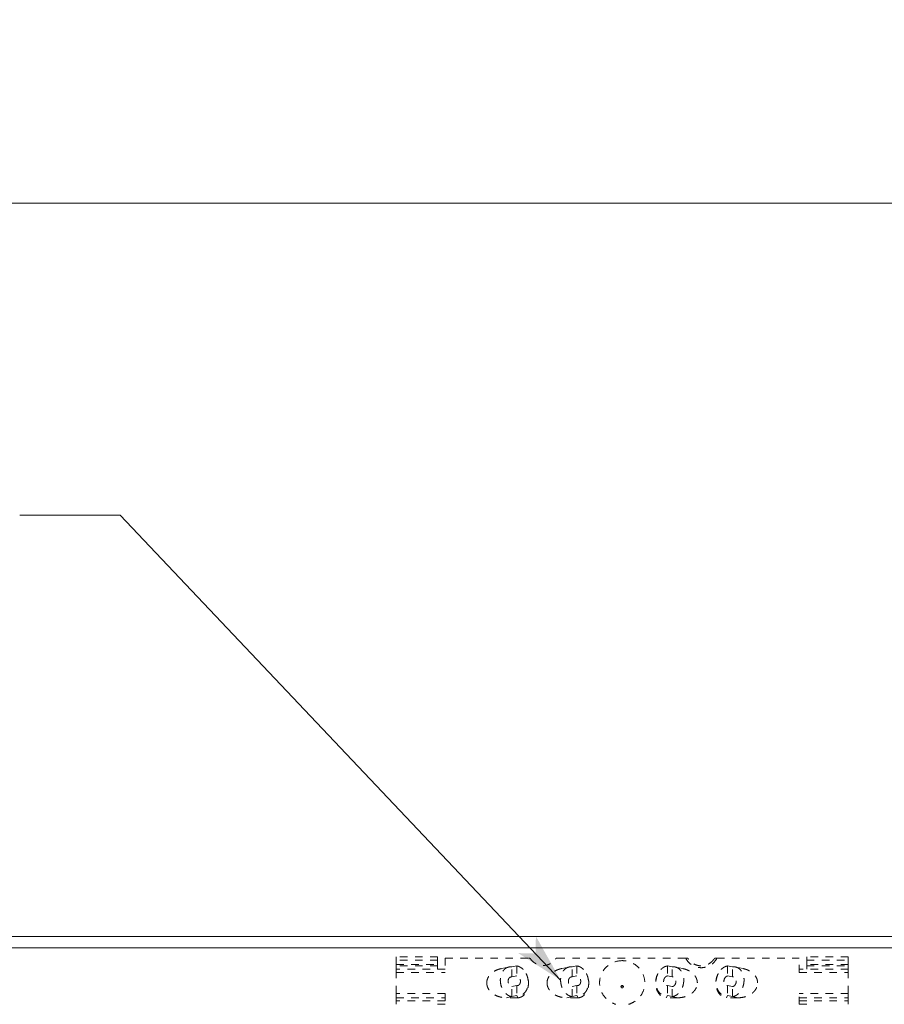
# Model space of a CAD drawing. Extents: x -1016 to 1034, y -719 to 724.
# Drawn here: x -182 to -67, y -53 to 78 of the extents above; entities that cross this region are included whole.
import ezdxf

# ---------------------------------------------------------------- set-up
doc = ezdxf.new("R2010")
doc.units = 0
doc.header["$MEASUREMENT"] = 0
doc.linetypes.add('DASHED2', pattern=[2, 1, -1])
for name, color, linetype in [('____1', 7, 'DASHED2'), ('________1________1', 7, 'Continuous'), ('寸法線_1', 7, 'Continuous')]:
    doc.layers.add(name, color=color, linetype=linetype)
doc.styles.add('Style1', font='ＭＳ ゴシック')
doc.dimstyles.new('DS6', dxfattribs={"dimtxt": 17.638889, "dimasz": 2.414815, "dimexe": 2, "dimexo": 1, "dimgap": 1, "dimtad": 1, "dimdsep": 46, "dimtxsty": 'Standard', "dimcen": 0.09, "dimclrd": 7, "dimclre": 7, "dimclrt": 7, "dimadec": 0, "dimazin": 0, "dimtol": 1, "dimtp": 1.5, "dimtm": 0.01, "dimtfac": 1, "dimtofl": 0, "dimtmove": 0, "dimatfit": 3, "dimfxl": 1, "dimtolj": 1, "dimarcsym": 0})

# ---------------------------------------------------------------- blocks, each defined once
blk = doc.blocks.new('*D41')
at = {"layer": '____1', "color": 7, "linetype": 'Continuous', "lineweight": 5}
for p, q in [((-305.17, -38.16), (-305.17, 63.58)), ((300.83, -38.16), (300.83, 63.58)), ((-305.17, 53.58), (-2.17, 53.58)), ((300.83, 53.58), (-2.17, 53.58))]:
    blk.add_line(p, q, dxfattribs=at)
for points in [[(-305.17, 53.58), (-296.11, 53.58), (-293.09, 56.82)], [(291.78, 53.58), (300.83, 53.58), (288.76, 56.82)], [(-293.09, 50.34), (-293.09, 50.34), (-305.17, 53.58), (-296.11, 53.58)], [(288.76, 50.34), (288.76, 50.34), (291.78, 53.58), (300.83, 53.58)]]:
    blk.add_solid(points, dxfattribs=at)
at = {"layer": '寸法線_1', "color": 7, "linetype": 'DASHED2', "lineweight": 5, "insert": (-41.86, 76.22), "char_height": 17.639, "attachment_point": 1, "style": 'Style1'}
blk.add_mtext('606 ±1.5', dxfattribs=at)

msp = doc.modelspace()

# ---------------------------------------------------------------- linework, layer by layer
at = {"layer": '____1', "color": 7, "linetype": 'DASHED2', "lineweight": 5}
for p, q in [((-126.669, -46.442), (-132.169, -46.442)), ((-72.169, -46.442), (-77.669, -46.442))]:
    msp.add_line(p, q, dxfattribs=at)
at = {"layer": '________1________1', "color": 7, "linetype": 'Continuous', "lineweight": 5}
for p, q in [((-301.168, -43.76), (296.832, -43.76)), ((-301.168, -45.238), (296.832, -45.238))]:
    msp.add_line(p, q, dxfattribs=at)
at = {"layer": '________1________1', "color": 7, "linetype": 'DASHED2', "lineweight": 5}
for p, q in [((-132.169, -46.886), (-132.169, -46.442)), ((-132.169, -47.479), (-132.169, -46.886)), ((-126.669, -46.886), (-132.169, -46.886)), ((-126.669, -46.886), (-126.669, -46.442)), ((-126.669, -46.886), (-126.669, -47.479)), ((-125.669, -46.607), (-125.669, -48.514)), ((-125.669, -46.607), (-114.566, -46.607)), ((-110.771, -46.607), (-93.74, -46.607)), ((-89.597, -46.607), (-78.669, -46.607)), ((-78.669, -48.514), (-78.669, -46.607)), ((-77.669, -46.886), (-77.669, -46.442)), ((-77.669, -46.886), (-77.669, -47.479)), ((-77.669, -46.886), (-72.169, -46.886)), ((-72.169, -46.886), (-72.169, -46.442)), ((-72.169, -47.479), (-72.169, -46.886)), ((-132.169, -47.651), (-132.169, -47.479)), ((-132.169, -47.479), (-126.669, -47.479)), ((-132.169, -47.651), (-132.169, -48.101)), ((-126.669, -47.651), (-132.169, -47.651)), ((-132.169, -48.194), (-132.169, -48.101)), ((-125.669, -48.101), (-132.169, -48.101)), ((-132.169, -48.514), (-132.169, -48.194)), ((-126.669, -47.479), (-126.669, -47.651)), ((-126.669, -47.651), (-126.669, -48.101)), ((-117.217, -47.798), (-118.224, -48.007)), ((-116.169, -47.654), (-116.811, -47.787)), ((-116.811, -49.117), (-116.811, -47.787)), ((-116.169, -47.654), (-116.169, -48.984)), ((-109.217, -47.798), (-110.224, -48.007)), ((-108.169, -47.654), (-108.811, -47.787)), ((-108.811, -49.117), (-108.811, -47.787)), ((-108.169, -47.654), (-108.169, -48.984)), ((-96.169, -47.654), (-96.169, -48.984)), ((-96.169, -47.654), (-95.526, -47.787)), ((-95.526, -49.117), (-95.526, -47.787)), ((-94.113, -48.007), (-95.121, -47.798)), ((-88.169, -47.654), (-87.526, -47.787)), ((-88.169, -47.654), (-88.169, -48.984)), ((-87.526, -49.117), (-87.526, -47.787)), ((-86.113, -48.007), (-87.121, -47.798)), ((-72.169, -48.101), (-78.669, -48.101)), ((-77.669, -47.479), (-77.669, -47.651)), ((-72.169, -47.479), (-77.669, -47.479)), ((-77.669, -47.651), (-77.669, -48.101)), ((-77.669, -47.651), (-72.169, -47.651)), ((-72.169, -47.651), (-72.169, -47.479)), ((-72.169, -47.651), (-72.169, -48.101)), ((-72.169, -48.101), (-72.169, -48.194)), ((-72.169, -48.187), (-72.169, -48.194)), ((-72.169, -48.194), (-72.169, -48.514)), ((-132.169, -51.298), (-132.169, -48.514)), ((-132.169, -48.514), (-125.669, -48.514)), ((-116.811, -49.117), (-116.169, -48.984)), ((-114.863, -48.778), (-114.913, -48.678)), ((-108.811, -49.117), (-108.169, -48.984)), ((-106.863, -48.778), (-106.913, -48.678)), ((-97.424, -48.678), (-97.475, -48.778)), ((-96.169, -48.984), (-95.526, -49.117)), ((-89.424, -48.678), (-89.475, -48.778)), ((-88.169, -48.984), (-87.526, -49.117)), ((-78.669, -48.514), (-72.169, -48.514)), ((-72.169, -51.298), (-72.169, -48.514)), ((-116.169, -50.264), (-116.811, -50.397)), ((-116.811, -51.726), (-116.811, -50.397)), ((-116.169, -50.264), (-116.169, -51.593)), ((-108.169, -50.264), (-108.811, -50.397)), ((-108.811, -51.726), (-108.811, -50.397)), ((-108.169, -50.264), (-108.169, -51.593)), ((-95.526, -50.397), (-96.169, -50.264)), ((-96.169, -50.264), (-96.169, -51.593)), ((-95.526, -51.726), (-95.526, -50.397)), ((-87.526, -50.397), (-88.169, -50.264)), ((-88.169, -50.264), (-88.169, -51.593)), ((-87.526, -51.726), (-87.526, -50.397)), ((-125.669, -51.298), (-132.169, -51.298)), ((-132.169, -51.668), (-132.169, -51.298)), ((-132.169, -51.876), (-132.169, -51.668)), ((-132.169, -51.876), (-132.169, -52.279)), ((-132.169, -51.876), (-125.669, -51.876)), ((-125.669, -51.298), (-125.669, -52.745)), ((-116.811, -51.726), (-117.534, -51.876)), ((-116.026, -51.876), (-117.534, -51.876)), ((-116.169, -51.593), (-116.811, -51.726)), ((-116.169, -51.593), (-116.026, -51.876)), ((-108.811, -51.726), (-109.534, -51.876)), ((-108.026, -51.876), (-109.534, -51.876)), ((-108.169, -51.593), (-108.811, -51.726)), ((-108.169, -51.593), (-108.026, -51.876)), ((-96.169, -51.593), (-96.311, -51.876)), ((-94.804, -51.876), (-96.311, -51.876)), ((-96.169, -51.593), (-95.526, -51.726)), ((-95.526, -51.726), (-94.804, -51.876)), ((-88.169, -51.593), (-88.311, -51.876)), ((-86.804, -51.876), (-88.311, -51.876)), ((-88.169, -51.593), (-87.526, -51.726)), ((-87.526, -51.726), (-86.804, -51.876)), ((-78.669, -52.745), (-78.669, -51.298)), ((-72.169, -51.298), (-78.669, -51.298)), ((-78.669, -51.876), (-72.169, -51.876)), ((-72.169, -51.298), (-72.169, -51.668)), ((-72.169, -51.668), (-72.169, -51.876)), ((-72.169, -51.876), (-72.169, -52.279)), ((-125.669, -52.279), (-132.169, -52.279)), ((-132.169, -52.745), (-132.169, -52.279)), ((-126.669, -52.741), (-125.669, -52.741)), ((-126.669, -52.745), (-126.669, -52.741)), ((-78.669, -52.279), (-72.169, -52.279)), ((-77.669, -52.741), (-78.669, -52.741)), ((-77.669, -52.745), (-77.669, -52.741)), ((-72.169, -52.745), (-72.169, -52.279))]:
    msp.add_line(p, q, dxfattribs=at)
msp.add_ellipse((-102.169, -50.4), major_axis=(-0.159, 0), ratio=0.9848078, dxfattribs=at)
at = {"layer": '________1________1', "color": 7, "linetype": 'DASHED2', "lineweight": 5, "extrusion": (0, 0, -1)}
msp.add_ellipse((-102.169, -50.41), major_axis=(-0.0172, 0), ratio=0.9848078, dxfattribs=at)
at = {"layer": '________1________1', "color": 7, "linetype": 'DASHED2', "lineweight": 5}
for points, knots in [([(-114.426, -46.641), (-114.432, -46.638), (-114.442, -46.633), (-114.459, -46.626), (-114.476, -46.62), (-114.494, -46.615), (-114.512, -46.612), (-114.53, -46.609), (-114.548, -46.607), (-114.56, -46.607), (-114.566, -46.607)], [0, 0, 0, 0, 0.1247763, 0.2496386, 0.3745771, 0.4995808, 0.6246379, 0.7497357, 0.8748609, 1, 1, 1, 1]), ([(-114.319, -46.735), (-114.322, -46.731), (-114.329, -46.721), (-114.341, -46.707), (-114.353, -46.694), (-114.366, -46.682), (-114.38, -46.67), (-114.395, -46.66), (-114.41, -46.65), (-114.421, -46.644), (-114.426, -46.641)], [0, 0, 0, 0, 0.1246034, 0.2493193, 0.3741502, 0.499097, 0.6241587, 0.7493329, 0.8746152, 1, 1, 1, 1]), ([(-114.319, -46.735), (-114.273, -46.801), (-114.173, -46.927), (-114.002, -47.097), (-113.811, -47.245), (-113.603, -47.369), (-113.382, -47.467), (-113.15, -47.539), (-112.911, -47.582), (-112.749, -47.592), (-112.669, -47.592)], [0, 0, 0, 0, 0.1243079, 0.2488447, 0.3736105, 0.4985916, 0.6237622, 0.7490853, 0.8745151, 1, 1, 1, 1]), ([(-112.669, -47.592), (-112.588, -47.592), (-112.426, -47.582), (-112.187, -47.539), (-111.955, -47.467), (-111.734, -47.369), (-111.526, -47.245), (-111.335, -47.097), (-111.164, -46.927), (-111.065, -46.801), (-111.019, -46.735)], [0, 0, 0, 0, 0.1254849, 0.2509147, 0.3762378, 0.5014084, 0.6263895, 0.7511553, 0.8756921, 1, 1, 1, 1]), ([(-110.911, -46.641), (-110.917, -46.644), (-110.927, -46.65), (-110.942, -46.66), (-110.957, -46.67), (-110.971, -46.682), (-110.984, -46.694), (-110.997, -46.707), (-111.008, -46.721), (-111.015, -46.731), (-111.019, -46.735)], [0, 0, 0, 0, 0.1253848, 0.2506671, 0.3758413, 0.500903, 0.6258498, 0.7506807, 0.8753966, 1, 1, 1, 1]), ([(-110.771, -46.607), (-110.777, -46.607), (-110.79, -46.607), (-110.808, -46.609), (-110.826, -46.612), (-110.843, -46.615), (-110.861, -46.62), (-110.878, -46.626), (-110.895, -46.633), (-110.906, -46.638), (-110.911, -46.641)], [0, 0, 0, 0, 0.1251391, 0.2502643, 0.3753621, 0.5004192, 0.6254229, 0.7503614, 0.8752237, 1, 1, 1, 1]), ([(-102.169, -46.952), (-102.524, -46.952), (-103.24, -47.078), (-104.176, -47.626), (-104.86, -48.463), (-105.203, -49.483), (-105.161, -50.558), (-104.739, -51.55), (-103.993, -52.332), (-103.34, -52.648), (-102.999, -52.745)], [0, 0, 0, 0, 0.1259863, 0.2515353, 0.3764211, 0.5007423, 0.6248767, 0.7492953, 0.8743276, 1, 1, 1, 1]), ([(-101.338, -52.745), (-100.997, -52.648), (-100.345, -52.332), (-99.599, -51.55), (-99.176, -50.558), (-99.134, -49.483), (-99.477, -48.463), (-100.161, -47.626), (-101.097, -47.078), (-101.813, -46.952), (-102.169, -46.952)], [0, 0, 0, 0, 0.1256724, 0.2507047, 0.3751233, 0.4992577, 0.6235789, 0.7484647, 0.8740137, 1, 1, 1, 1]), ([(-93.74, -46.607), (-93.71, -46.607), (-93.679, -46.608), (-93.622, -46.61), (-93.594, -46.612), (-93.566, -46.615)], [0, 0, 0, 0, 0.5200038, 0.5200038, 1, 1, 1, 1]), ([(-89.597, -46.607), (-89.691, -46.797), (-89.933, -47.154), (-90.431, -47.567), (-91.025, -47.828), (-91.669, -47.917), (-92.313, -47.828), (-92.906, -47.567), (-93.404, -47.154), (-93.647, -46.797), (-93.74, -46.607)], [0, 0, 0, 0, 0.1242996, 0.2491242, 0.3744227, 0.5, 0.6255773, 0.7508758, 0.8757004, 1, 1, 1, 1]), ([(-93.566, -46.615), (-93.56, -46.615), (-93.548, -46.617), (-93.53, -46.62), (-93.512, -46.625), (-93.494, -46.631), (-93.476, -46.638), (-93.459, -46.647), (-93.442, -46.657), (-93.432, -46.664), (-93.426, -46.667)], [0, 0, 0, 0, 0.1212551, 0.24339, 0.3665222, 0.4907521, 0.6161617, 0.7428139, 0.8707522, 1, 1, 1, 1]), ([(-93.426, -46.667), (-93.422, -46.67), (-93.413, -46.677), (-93.401, -46.687), (-93.388, -46.698), (-93.377, -46.71), (-93.365, -46.722), (-93.355, -46.734), (-93.344, -46.748), (-93.338, -46.757), (-93.335, -46.762)], [0, 0, 0, 0, 0.1217131, 0.2444426, 0.3681607, 0.4928305, 0.6184064, 0.7448349, 0.8720553, 1, 1, 1, 1]), ([(-90.003, -46.762), (-90.094, -46.896), (-90.31, -47.144), (-90.715, -47.424), (-91.177, -47.6), (-91.669, -47.659), (-92.16, -47.6), (-92.622, -47.424), (-93.027, -47.144), (-93.243, -46.896), (-93.334, -46.762)], [0, 0, 0, 0, 0.1243191, 0.2491683, 0.3744592, 0.5, 0.6255408, 0.7508317, 0.8756809, 1, 1, 1, 1]), ([(-90.003, -46.762), (-90, -46.757), (-89.993, -46.748), (-89.983, -46.734), (-89.972, -46.722), (-89.961, -46.71), (-89.949, -46.698), (-89.937, -46.687), (-89.924, -46.677), (-89.916, -46.67), (-89.911, -46.667)], [0, 0, 0, 0, 0.1279447, 0.2551651, 0.3815936, 0.5071696, 0.6318394, 0.7555575, 0.878287, 1, 1, 1, 1]), ([(-89.911, -46.667), (-89.906, -46.664), (-89.895, -46.657), (-89.878, -46.647), (-89.861, -46.638), (-89.844, -46.631), (-89.826, -46.625), (-89.808, -46.62), (-89.79, -46.617), (-89.777, -46.615), (-89.771, -46.615)], [0, 0, 0, 0, 0.129248, 0.2571862, 0.3838385, 0.5092481, 0.6334779, 0.7566101, 0.8787449, 1, 1, 1, 1]), ([(-89.771, -46.615), (-89.744, -46.612), (-89.716, -46.61), (-89.658, -46.608), (-89.627, -46.607), (-89.597, -46.607)], [0, 0, 0, 0, 0.4799962, 0.4799962, 1, 1, 1, 1]), ([(-118.223, -48.006), (-118.358, -48.034), (-118.622, -48.106), (-118.993, -48.262), (-119.326, -48.462), (-119.612, -48.7), (-119.845, -48.971), (-120.016, -49.267), (-120.121, -49.582), (-120.145, -49.799), (-120.145, -49.906)], [0, 0, 0, 0, 0.1419497, 0.2798828, 0.4127392, 0.5399018, 0.6613096, 0.7775424, 0.8898384, 1, 1, 1, 1]), ([(-117.217, -47.798), (-117.297, -47.815), (-117.456, -47.866), (-117.676, -47.994), (-117.872, -48.168), (-118.039, -48.384), (-118.173, -48.636), (-118.271, -48.917), (-118.331, -49.219), (-118.344, -49.428), (-118.344, -49.533)], [0, 0, 0, 0, 0.1101679, 0.2224695, 0.3387053, 0.4601131, 0.5872728, 0.7201247, 0.8580531, 1, 1, 1, 1]), ([(-116.811, -47.787), (-116.829, -47.785), (-116.863, -47.78), (-116.914, -47.776), (-116.965, -47.774), (-117.016, -47.775), (-117.067, -47.777), (-117.117, -47.782), (-117.167, -47.789), (-117.2, -47.795), (-117.217, -47.798)], [0, 0, 0, 0, 0.1267686, 0.2528424, 0.3783117, 0.5032708, 0.6278176, 0.7520526, 0.8760787, 1, 1, 1, 1]), ([(-116.169, -47.654), (-116.107, -47.663), (-115.983, -47.691), (-115.803, -47.759), (-115.628, -47.855), (-115.461, -47.975), (-115.304, -48.118), (-115.159, -48.283), (-115.029, -48.466), (-114.954, -48.598), (-114.919, -48.667)], [0, 0, 0, 0, 0.1118967, 0.2270143, 0.3459229, 0.4689362, 0.5961166, 0.7272957, 0.8621032, 1, 1, 1, 1]), ([(-110.223, -48.006), (-110.358, -48.034), (-110.622, -48.106), (-110.993, -48.262), (-111.326, -48.462), (-111.612, -48.7), (-111.845, -48.971), (-112.016, -49.267), (-112.121, -49.582), (-112.145, -49.799), (-112.145, -49.906)], [0, 0, 0, 0, 0.1419497, 0.2798828, 0.4127392, 0.5399018, 0.6613096, 0.7775424, 0.8898384, 1, 1, 1, 1]), ([(-109.217, -47.798), (-109.297, -47.815), (-109.456, -47.866), (-109.676, -47.994), (-109.872, -48.168), (-110.039, -48.384), (-110.173, -48.636), (-110.271, -48.917), (-110.331, -49.219), (-110.344, -49.428), (-110.344, -49.533)], [0, 0, 0, 0, 0.1101679, 0.2224695, 0.3387053, 0.4601131, 0.5872728, 0.7201247, 0.8580531, 1, 1, 1, 1]), ([(-108.811, -47.787), (-108.829, -47.785), (-108.863, -47.78), (-108.914, -47.776), (-108.965, -47.774), (-109.016, -47.775), (-109.067, -47.777), (-109.117, -47.782), (-109.167, -47.789), (-109.2, -47.795), (-109.217, -47.798)], [0, 0, 0, 0, 0.1267686, 0.2528424, 0.3783117, 0.5032708, 0.6278176, 0.7520526, 0.8760787, 1, 1, 1, 1]), ([(-108.169, -47.654), (-108.107, -47.663), (-107.983, -47.691), (-107.803, -47.759), (-107.628, -47.855), (-107.461, -47.975), (-107.304, -48.118), (-107.159, -48.283), (-107.029, -48.466), (-106.954, -48.598), (-106.919, -48.667)], [0, 0, 0, 0, 0.1118967, 0.2270143, 0.3459229, 0.4689362, 0.5961166, 0.7272957, 0.8621032, 1, 1, 1, 1]), ([(-96.169, -47.654), (-96.23, -47.663), (-96.354, -47.691), (-96.534, -47.759), (-96.709, -47.855), (-96.877, -47.975), (-97.034, -48.118), (-97.178, -48.283), (-97.308, -48.466), (-97.384, -48.598), (-97.419, -48.667)], [0, 0, 0, 0, 0.1118967, 0.2270143, 0.3459229, 0.4689362, 0.5961166, 0.7272957, 0.8621032, 1, 1, 1, 1]), ([(-95.526, -47.787), (-95.509, -47.785), (-95.475, -47.78), (-95.423, -47.776), (-95.372, -47.774), (-95.321, -47.775), (-95.271, -47.777), (-95.22, -47.782), (-95.17, -47.789), (-95.137, -47.795), (-95.12, -47.798)], [0, 0, 0, 0, 0.1267686, 0.2528424, 0.3783117, 0.5032708, 0.6278176, 0.7520526, 0.8760787, 1, 1, 1, 1]), ([(-95.12, -47.798), (-95.04, -47.815), (-94.881, -47.866), (-94.662, -47.994), (-94.466, -48.168), (-94.299, -48.384), (-94.165, -48.636), (-94.066, -48.917), (-94.007, -49.219), (-93.994, -49.428), (-93.994, -49.533)], [0, 0, 0, 0, 0.1101679, 0.2224695, 0.3387053, 0.4601131, 0.5872728, 0.7201247, 0.8580531, 1, 1, 1, 1]), ([(-92.193, -49.906), (-92.193, -49.799), (-92.217, -49.582), (-92.322, -49.267), (-92.493, -48.971), (-92.725, -48.7), (-93.011, -48.462), (-93.345, -48.262), (-93.716, -48.106), (-93.979, -48.034), (-94.114, -48.006)], [0, 0, 0, 0, 0.1101616, 0.2224576, 0.3386904, 0.4600982, 0.5872608, 0.7201172, 0.8580503, 1, 1, 1, 1]), ([(-88.169, -47.654), (-88.23, -47.663), (-88.354, -47.691), (-88.534, -47.759), (-88.709, -47.855), (-88.877, -47.975), (-89.034, -48.118), (-89.178, -48.283), (-89.308, -48.466), (-89.384, -48.598), (-89.419, -48.667)], [0, 0, 0, 0, 0.1118967, 0.2270143, 0.3459229, 0.4689362, 0.5961166, 0.7272957, 0.8621032, 1, 1, 1, 1]), ([(-87.526, -47.787), (-87.509, -47.785), (-87.475, -47.78), (-87.423, -47.776), (-87.372, -47.774), (-87.321, -47.775), (-87.271, -47.777), (-87.22, -47.782), (-87.17, -47.789), (-87.137, -47.795), (-87.12, -47.798)], [0, 0, 0, 0, 0.1267686, 0.2528424, 0.3783117, 0.5032708, 0.6278176, 0.7520526, 0.8760787, 1, 1, 1, 1]), ([(-87.12, -47.798), (-87.04, -47.815), (-86.881, -47.866), (-86.662, -47.994), (-86.466, -48.168), (-86.299, -48.384), (-86.165, -48.636), (-86.066, -48.917), (-86.007, -49.219), (-85.994, -49.428), (-85.994, -49.533)], [0, 0, 0, 0, 0.1101679, 0.2224695, 0.3387053, 0.4601131, 0.5872728, 0.7201247, 0.8580531, 1, 1, 1, 1]), ([(-84.193, -49.906), (-84.193, -49.799), (-84.217, -49.582), (-84.322, -49.267), (-84.493, -48.971), (-84.725, -48.7), (-85.011, -48.462), (-85.345, -48.262), (-85.716, -48.106), (-85.979, -48.034), (-86.114, -48.006)], [0, 0, 0, 0, 0.1101616, 0.2224576, 0.3386904, 0.4600982, 0.5872608, 0.7201172, 0.8580503, 1, 1, 1, 1]), ([(-118.344, -49.533), (-118.344, -49.663), (-118.324, -49.924), (-118.237, -50.306), (-118.096, -50.667), (-117.906, -50.993), (-117.675, -51.274), (-117.409, -51.497), (-117.12, -51.654), (-116.914, -51.711), (-116.811, -51.726)], [0, 0, 0, 0, 0.1347962, 0.2704059, 0.4045981, 0.5352917, 0.6607944, 0.7800434, 0.8928356, 1, 1, 1, 1]), ([(-116.943, -49.12), (-117.001, -49.132), (-117.117, -49.188), (-117.241, -49.343), (-117.308, -49.546), (-117.315, -49.773), (-117.261, -49.997), (-117.152, -50.193), (-116.999, -50.337), (-116.873, -50.388), (-116.811, -50.397)], [0, 0, 0, 0, 0.1068692, 0.222519, 0.3502541, 0.4873348, 0.6272492, 0.7624637, 0.887168, 1, 1, 1, 1]), ([(-116.811, -49.117), (-116.817, -49.116), (-116.828, -49.114), (-116.845, -49.113), (-116.861, -49.112), (-116.878, -49.112), (-116.894, -49.113), (-116.911, -49.115), (-116.927, -49.117), (-116.938, -49.119), (-116.943, -49.12)], [0, 0, 0, 0, 0.1267686, 0.2528424, 0.3783117, 0.5032708, 0.6278176, 0.7520526, 0.8760787, 1, 1, 1, 1]), ([(-114.919, -48.667), (-114.837, -48.827), (-114.708, -49.168), (-114.622, -49.704), (-114.648, -50.235), (-114.784, -50.723), (-115.023, -51.135), (-115.352, -51.439), (-115.749, -51.606), (-116.032, -51.613), (-116.169, -51.593)], [0, 0, 0, 0, 0.1399984, 0.2812399, 0.4192712, 0.5503109, 0.6721888, 0.7852239, 0.8926736, 1, 1, 1, 1]), ([(-116.037, -50.26), (-115.979, -50.248), (-115.863, -50.192), (-115.739, -50.037), (-115.672, -49.834), (-115.665, -49.607), (-115.719, -49.383), (-115.829, -49.187), (-115.981, -49.043), (-116.107, -48.993), (-116.169, -48.984)], [0, 0, 0, 0, 0.1068692, 0.222519, 0.3502541, 0.4873348, 0.6272492, 0.7624637, 0.887168, 1, 1, 1, 1]), ([(-116.026, -51.876), (-115.896, -51.876), (-115.626, -51.822), (-115.264, -51.597), (-114.964, -51.249), (-114.744, -50.807), (-114.618, -50.302), (-114.593, -49.769), (-114.67, -49.246), (-114.791, -48.918), (-114.868, -48.767)], [0, 0, 0, 0, 0.1014118, 0.2091041, 0.3267526, 0.4546606, 0.5903833, 0.7297418, 0.8678327, 1, 1, 1, 1]), ([(-110.344, -49.533), (-110.344, -49.663), (-110.324, -49.924), (-110.237, -50.306), (-110.096, -50.667), (-109.906, -50.993), (-109.675, -51.274), (-109.409, -51.497), (-109.12, -51.654), (-108.914, -51.711), (-108.811, -51.726)], [0, 0, 0, 0, 0.1347962, 0.2704059, 0.4045981, 0.5352917, 0.6607944, 0.7800434, 0.8928356, 1, 1, 1, 1]), ([(-108.943, -49.12), (-109.001, -49.132), (-109.117, -49.188), (-109.241, -49.343), (-109.308, -49.546), (-109.315, -49.773), (-109.261, -49.997), (-109.152, -50.193), (-108.999, -50.337), (-108.873, -50.388), (-108.811, -50.397)], [0, 0, 0, 0, 0.1068692, 0.222519, 0.3502541, 0.4873348, 0.6272492, 0.7624637, 0.887168, 1, 1, 1, 1]), ([(-108.811, -49.117), (-108.817, -49.116), (-108.828, -49.114), (-108.845, -49.113), (-108.861, -49.112), (-108.878, -49.112), (-108.894, -49.113), (-108.911, -49.115), (-108.927, -49.117), (-108.938, -49.119), (-108.943, -49.12)], [0, 0, 0, 0, 0.1267686, 0.2528424, 0.3783117, 0.5032708, 0.6278176, 0.7520526, 0.8760787, 1, 1, 1, 1]), ([(-106.919, -48.667), (-106.837, -48.827), (-106.708, -49.168), (-106.622, -49.704), (-106.648, -50.235), (-106.784, -50.723), (-107.023, -51.135), (-107.352, -51.439), (-107.749, -51.606), (-108.032, -51.613), (-108.169, -51.593)], [0, 0, 0, 0, 0.1399984, 0.2812399, 0.4192712, 0.5503109, 0.6721888, 0.7852239, 0.8926736, 1, 1, 1, 1]), ([(-108.037, -50.26), (-107.979, -50.248), (-107.863, -50.192), (-107.739, -50.037), (-107.672, -49.834), (-107.665, -49.607), (-107.719, -49.383), (-107.829, -49.187), (-107.981, -49.043), (-108.107, -48.993), (-108.169, -48.984)], [0, 0, 0, 0, 0.1068692, 0.222519, 0.3502541, 0.4873348, 0.6272492, 0.7624637, 0.887168, 1, 1, 1, 1]), ([(-108.026, -51.876), (-107.896, -51.876), (-107.626, -51.822), (-107.264, -51.597), (-106.964, -51.249), (-106.744, -50.807), (-106.618, -50.302), (-106.593, -49.769), (-106.67, -49.246), (-106.791, -48.918), (-106.868, -48.767)], [0, 0, 0, 0, 0.1014118, 0.2091041, 0.3267526, 0.4546606, 0.5903833, 0.7297418, 0.8678327, 1, 1, 1, 1]), ([(-97.469, -48.767), (-97.546, -48.918), (-97.667, -49.246), (-97.745, -49.769), (-97.719, -50.302), (-97.593, -50.807), (-97.373, -51.249), (-97.074, -51.597), (-96.712, -51.822), (-96.441, -51.876), (-96.311, -51.876)], [0, 0, 0, 0, 0.1321673, 0.2702582, 0.4096167, 0.5453394, 0.6732474, 0.7908959, 0.8985882, 1, 1, 1, 1]), ([(-97.419, -48.667), (-97.5, -48.827), (-97.63, -49.168), (-97.715, -49.704), (-97.69, -50.235), (-97.554, -50.723), (-97.314, -51.135), (-96.985, -51.439), (-96.588, -51.606), (-96.305, -51.613), (-96.169, -51.593)], [0, 0, 0, 0, 0.1399984, 0.2812399, 0.4192712, 0.5503109, 0.6721888, 0.7852239, 0.8926736, 1, 1, 1, 1]), ([(-96.169, -48.984), (-96.23, -48.993), (-96.357, -49.043), (-96.509, -49.187), (-96.618, -49.383), (-96.672, -49.607), (-96.666, -49.834), (-96.598, -50.037), (-96.474, -50.192), (-96.358, -50.248), (-96.3, -50.26)], [0, 0, 0, 0, 0.112832, 0.2375363, 0.3727508, 0.5126652, 0.6497459, 0.777481, 0.8931308, 1, 1, 1, 1]), ([(-95.394, -49.12), (-95.399, -49.119), (-95.41, -49.117), (-95.427, -49.115), (-95.443, -49.113), (-95.459, -49.112), (-95.476, -49.112), (-95.493, -49.113), (-95.509, -49.114), (-95.52, -49.116), (-95.526, -49.117)], [0, 0, 0, 0, 0.1239213, 0.2479474, 0.3721824, 0.4967292, 0.6216883, 0.7471576, 0.8732314, 1, 1, 1, 1]), ([(-95.526, -50.397), (-95.464, -50.388), (-95.338, -50.337), (-95.186, -50.193), (-95.077, -49.997), (-95.022, -49.773), (-95.029, -49.546), (-95.097, -49.343), (-95.221, -49.188), (-95.336, -49.132), (-95.394, -49.12)], [0, 0, 0, 0, 0.112832, 0.2375363, 0.3727508, 0.5126652, 0.6497459, 0.777481, 0.8931308, 1, 1, 1, 1]), ([(-93.994, -49.533), (-93.994, -49.663), (-94.014, -49.924), (-94.101, -50.306), (-94.242, -50.667), (-94.431, -50.993), (-94.663, -51.274), (-94.928, -51.497), (-95.217, -51.654), (-95.424, -51.711), (-95.526, -51.726)], [0, 0, 0, 0, 0.1347962, 0.2704059, 0.4045981, 0.5352917, 0.6607944, 0.7800434, 0.8928356, 1, 1, 1, 1]), ([(-89.469, -48.767), (-89.546, -48.918), (-89.667, -49.246), (-89.745, -49.769), (-89.719, -50.302), (-89.593, -50.807), (-89.373, -51.249), (-89.074, -51.597), (-88.712, -51.822), (-88.441, -51.876), (-88.311, -51.876)], [0, 0, 0, 0, 0.1321673, 0.2702582, 0.4096167, 0.5453394, 0.6732474, 0.7908959, 0.8985882, 1, 1, 1, 1]), ([(-89.419, -48.667), (-89.5, -48.827), (-89.63, -49.168), (-89.715, -49.704), (-89.69, -50.235), (-89.554, -50.723), (-89.314, -51.135), (-88.985, -51.439), (-88.588, -51.606), (-88.305, -51.613), (-88.169, -51.593)], [0, 0, 0, 0, 0.1399984, 0.2812399, 0.4192712, 0.5503109, 0.6721888, 0.7852239, 0.8926736, 1, 1, 1, 1]), ([(-88.169, -48.984), (-88.23, -48.993), (-88.357, -49.043), (-88.509, -49.187), (-88.618, -49.383), (-88.672, -49.607), (-88.666, -49.834), (-88.598, -50.037), (-88.474, -50.192), (-88.358, -50.248), (-88.3, -50.26)], [0, 0, 0, 0, 0.112832, 0.2375363, 0.3727508, 0.5126652, 0.6497459, 0.777481, 0.8931308, 1, 1, 1, 1]), ([(-87.394, -49.12), (-87.399, -49.119), (-87.41, -49.117), (-87.427, -49.115), (-87.443, -49.113), (-87.459, -49.112), (-87.476, -49.112), (-87.493, -49.113), (-87.509, -49.114), (-87.52, -49.116), (-87.526, -49.117)], [0, 0, 0, 0, 0.1239213, 0.2479474, 0.3721824, 0.4967292, 0.6216883, 0.7471576, 0.8732314, 1, 1, 1, 1]), ([(-87.526, -50.397), (-87.464, -50.388), (-87.338, -50.337), (-87.186, -50.193), (-87.077, -49.997), (-87.022, -49.773), (-87.029, -49.546), (-87.097, -49.343), (-87.221, -49.188), (-87.336, -49.132), (-87.394, -49.12)], [0, 0, 0, 0, 0.112832, 0.2375363, 0.3727508, 0.5126652, 0.6497459, 0.777481, 0.8931308, 1, 1, 1, 1]), ([(-85.994, -49.533), (-85.994, -49.663), (-86.014, -49.924), (-86.101, -50.306), (-86.242, -50.667), (-86.431, -50.993), (-86.663, -51.274), (-86.928, -51.497), (-87.217, -51.654), (-87.424, -51.711), (-87.526, -51.726)], [0, 0, 0, 0, 0.1347962, 0.2704059, 0.4045981, 0.5352917, 0.6607944, 0.7800434, 0.8928356, 1, 1, 1, 1]), ([(-120.145, -49.906), (-120.145, -50.035), (-120.11, -50.298), (-119.957, -50.673), (-119.711, -51.016), (-119.382, -51.315), (-118.984, -51.559), (-118.532, -51.74), (-118.042, -51.851), (-117.704, -51.876), (-117.534, -51.876)], [0, 0, 0, 0, 0.1073653, 0.2177017, 0.3333275, 0.4555197, 0.5844428, 0.7192863, 0.858491, 1, 1, 1, 1]), ([(-116.169, -50.264), (-116.163, -50.265), (-116.152, -50.266), (-116.135, -50.267), (-116.119, -50.268), (-116.102, -50.268), (-116.086, -50.267), (-116.069, -50.265), (-116.053, -50.263), (-116.042, -50.261), (-116.037, -50.26)], [0, 0, 0, 0, 0.1267686, 0.2528424, 0.3783117, 0.5032708, 0.6278176, 0.7520526, 0.8760787, 1, 1, 1, 1]), ([(-112.145, -49.906), (-112.145, -50.035), (-112.11, -50.298), (-111.957, -50.673), (-111.711, -51.016), (-111.382, -51.315), (-110.984, -51.559), (-110.532, -51.74), (-110.042, -51.851), (-109.704, -51.876), (-109.534, -51.876)], [0, 0, 0, 0, 0.1073653, 0.2177017, 0.3333275, 0.4555197, 0.5844428, 0.7192863, 0.858491, 1, 1, 1, 1]), ([(-108.169, -50.264), (-108.163, -50.265), (-108.152, -50.266), (-108.135, -50.267), (-108.119, -50.268), (-108.102, -50.268), (-108.086, -50.267), (-108.069, -50.265), (-108.053, -50.263), (-108.042, -50.261), (-108.037, -50.26)], [0, 0, 0, 0, 0.1267686, 0.2528424, 0.3783117, 0.5032708, 0.6278176, 0.7520526, 0.8760787, 1, 1, 1, 1]), ([(-96.3, -50.26), (-96.295, -50.261), (-96.284, -50.263), (-96.268, -50.265), (-96.252, -50.267), (-96.235, -50.268), (-96.219, -50.268), (-96.202, -50.267), (-96.185, -50.266), (-96.174, -50.265), (-96.169, -50.264)], [0, 0, 0, 0, 0.1239213, 0.2479474, 0.3721824, 0.4967292, 0.6216883, 0.7471576, 0.8732314, 1, 1, 1, 1]), ([(-94.804, -51.876), (-94.633, -51.876), (-94.295, -51.851), (-93.806, -51.74), (-93.354, -51.559), (-92.956, -51.315), (-92.627, -51.016), (-92.381, -50.673), (-92.228, -50.298), (-92.193, -50.035), (-92.193, -49.906)], [0, 0, 0, 0, 0.141509, 0.2807137, 0.4155572, 0.5444803, 0.6666725, 0.7822983, 0.8926347, 1, 1, 1, 1]), ([(-88.3, -50.26), (-88.295, -50.261), (-88.284, -50.263), (-88.268, -50.265), (-88.252, -50.267), (-88.235, -50.268), (-88.219, -50.268), (-88.202, -50.267), (-88.185, -50.266), (-88.174, -50.265), (-88.169, -50.264)], [0, 0, 0, 0, 0.1239213, 0.2479474, 0.3721824, 0.4967292, 0.6216883, 0.7471576, 0.8732314, 1, 1, 1, 1]), ([(-86.804, -51.876), (-86.633, -51.876), (-86.295, -51.851), (-85.806, -51.74), (-85.354, -51.559), (-84.956, -51.315), (-84.627, -51.016), (-84.381, -50.673), (-84.228, -50.298), (-84.193, -50.035), (-84.193, -49.906)], [0, 0, 0, 0, 0.141509, 0.2807137, 0.4155572, 0.5444803, 0.6666725, 0.7822983, 0.8926347, 1, 1, 1, 1])]:
    msp.add_open_spline(points, degree=3, knots=knots, dxfattribs=at)
at = {"layer": '寸法線_1', "color": 7, "linetype": 'Continuous', "lineweight": 5}
for p, q in [((-168.806, 12.178), (-182.139, 12.178)), ((-110.344, -49.533), (-168.806, 12.178))]:
    msp.add_line(p, q, dxfattribs=at)
at = {"layer": '寸法線_1', "color": 7}
for points in [[(-110.344, -49.533), (-113.619, -43.724), (-110.344, -49.533), (-113.681, -46.01)], [(-113.681, -46.01), (-115.968, -45.949), (-110.344, -49.533)]]:
    msp.add_solid(points, dxfattribs=at)

# ---------------------------------------------------------------- dimensions: what is measured, and where the dimension line sits
at = {"layer": '寸法線_1', "color": 7, "linetype": 'Continuous', "lineweight": 5}
dim = msp.add_linear_dim(base=(300.832, 53.58), p1=(-305.168, -43.16), p2=(300.832, -43.16), text='606 ±1.5', dimstyle='DS6', dxfattribs=at)
dim.commit()
dim.dimension.update_dxf_attribs({"geometry": '*D41', "text_midpoint": (-2.168, 53.58)})

doc.saveas('drawing.dxf')
